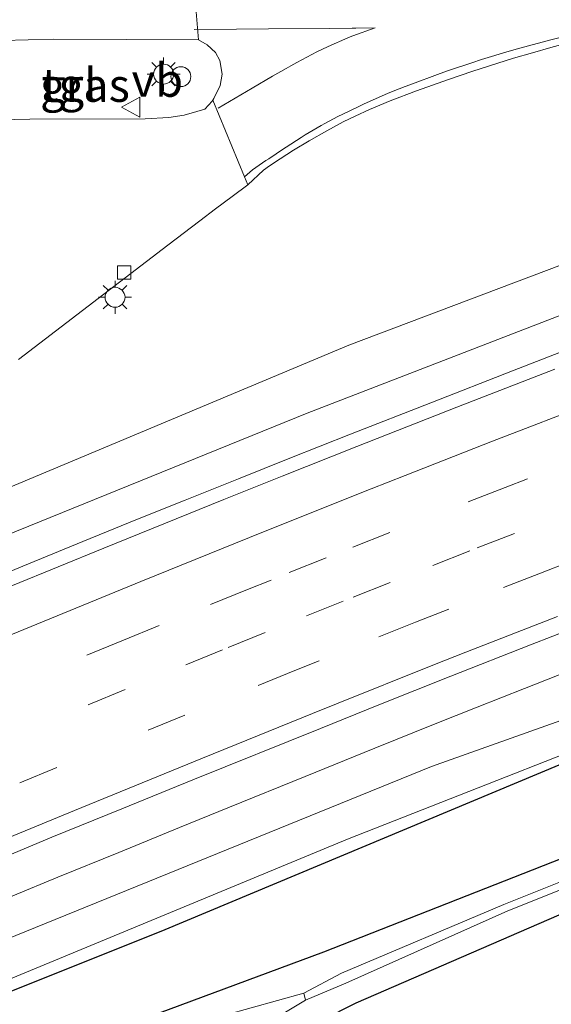
# Model space of a CAD drawing. Units: metres. Extents: x 109996 to 120002, y 452173 to 456228.
# Drawn here: x 110780 to 110820, y 453241 to 453315 of the extents above; entities that cross this region are included whole.
import ezdxf
from ezdxf.enums import TextEntityAlignment as Align

# ---------------------------------------------------------------- set-up
doc = ezdxf.new("R2010")
doc.units = ezdxf.units.M
doc.linetypes.add('VW-3-9_STREEP', pattern=[12, 3, -9])
doc.layers.get('0').update_dxf_attribs({"lineweight": 25})
for name, color, linetype, lineweight in [('B-ME-BV-GELEIDECONSTRUCTIE-GELEIDERAIL-L-B1', 213, 'BV-GELEIDERAIL', 18), ('B-ME-GW-KRUINLIJN-L-B1', 93, 'Continuous', 18), ('B-ME-GW-TEENLIJN-L-B1', 93, 'Continuous', 18), ('B-ME-IE-GRASLAND-GV-B6', 93, 'Continuous', 18), ('B-ME-IE-INRICHTINGSELEMENT-S-B1', 253, 'Continuous', 18), ('B-ME-IE-MEUBILAIR_WEGMEUBILAIR-LICHTMAST-S-B1', 8, 'Continuous', 18), ('B-ME-OG-WATER-GV-B6', 153, 'Continuous', 18), ('B-ME-VH-VERH_SOORT-BETON-OVERIG-GV-B6', 8, 'IE-TERREINAFSCHEIDING-NATUURLIJK-HOUTWAL', 18), ('B-ME-VH-VERH_SOORT-BITUMEN-GV-B6', 8, 'IE-TERREINAFSCHEIDING-NATUURLIJK-HOUTWAL', 18), ('B-ME-VH-VERH_SOORT-GV-B6', 8, 'Continuous', 18), ('B-ME-VH-VERH_SOORT-TEGELS-GV-B6', 8, 'Continuous', 18), ('B-ME-VV-KOLK-S-B1', 8, 'Continuous', 18), ('B-ME-VW-MARKERING-39STREEP-015-L-B1', 255, 'VW-3-9_STREEP', 18), ('B-ME-VW-MARKERING-STREEP-015-L-B1', 7, 'Continuous', 18), ('B-ME-VW-MEUBILAIR_WEGMEUBILAIR-VERKEERSBORD-S-B1', 8, 'Continuous', 18)]:
    doc.layers.add(name, color=color, linetype=linetype, lineweight=lineweight)
doc.layers.add('B-ME-GR-BOMENRIJ-L-B1', color=10, linetype='Continuous')
doc.layers.add('B-ME-GW-INSTEEKWATERGANG-L-B1', color=10, linetype='Continuous')
doc.styles.add('NLCS-ISO', font='NLCS-ISO.TTF')
doc.linetypes.add('BV-GELEIDERAIL', pattern='A,10,-3,[108,NLCS.SHX,S=1,R=0,X=0,Y=0],-3', length=16)
doc.linetypes.add('IE-TERREINAFSCHEIDING-NATUURLIJK-HOUTWAL', pattern='A,7,-1.5,[67,NLCS.SHX,S=0.75,R=45,X=0,Y=0],-1.5,7,-1.5,[70,NLCS.SHX,S=0.75,R=0,X=0,Y=0],-1.5', length=20)

# ---------------------------------------------------------------- blocks, each defined once
blk = doc.blocks.new('dtb')
blk.add_circle((0, 0), 0.75)
blk = doc.blocks.new('lantaarnpaal')
for p, q in [((-0.884, 0.884), (-0.53, 0.53)), ((0, 0.75), (0, 1.25)), ((0.53, 0.53), (0.884, 0.884)), ((-0.75, 0), (-1.25, 0)), ((0.75, 0), (1.25, 0)), ((-0.53, -0.53), (-0.884, -0.884)), ((0.53, -0.53), (0.884, -0.884)), ((0, -0.75), (0, -1.25))]:
    blk.add_line(p, q)
blk.add_circle((0, 0), 0.75)
blk = doc.blocks.new('kolk')
blk.add_lwpolyline([(-0.5, -0.5), (0.5, -0.5), (0.5, 0.5), (-0.5, 0.5)], close=True)
blk = doc.blocks.new('verkeersbord')
for p, q in [((0, 0.75), (-0.75, -0.625)), ((0.75, -0.625), (0, 0.75)), ((-0.75, -0.625), (0.75, -0.625))]:
    blk.add_line(p, q)

msp = doc.modelspace()

# ---------------------------------------------------------------- linework, layer by layer
at = {"layer": 'B-ME-BV-GELEIDECONSTRUCTIE-GELEIDERAIL-L-B1'}
for points in [[(110776.61, 453272.316, 2.93), (110780.302, 453273.839, 2.953), (110784.823, 453275.698, 2.983), (110788.951, 453277.376, 3.011), (110792.526, 453278.82, 3.035), (110796.568, 453280.432, 3.063), (110800.437, 453281.971, 3.087), (110805.008, 453283.78, 3.117), (110811.064, 453286.164, 3.156), (110817.204, 453288.557, 3.195), (110822.644, 453290.673, 3.23)], [(110822.503, 453266.337, 2.523), (110818.111, 453264.622, 2.491), (110814.536, 453263.208, 2.465), (110811.376, 453261.95, 2.437), (110806.839, 453260.124, 2.399), (110801.57, 453257.979, 2.377), (110795.89, 453255.667, 2.353), (110792.112, 453254.123, 2.345), (110787.54, 453252.259, 2.319), (110782.937, 453250.378, 2.293), (110779.549, 453248.986, 2.278), (110775.671, 453247.375, 2.261), (110769.826, 453244.917, 2.236), (110765.193, 453242.962, 2.191), (110757.715, 453239.767, 2.133), (110749.872, 453236.382, 2.097), (110743.974, 453233.811, 2.071), (110739.186, 453231.711, 2.05), (110731.506, 453228.305, 2.012), (110722.996, 453224.521, 1.918), (110717.996, 453222.273, 1.889), (110712.399, 453219.725, 1.869)]]:
    msp.add_polyline3d(points, dxfattribs=at)
at = {"layer": 'B-ME-GR-BOMENRIJ-L-B1'}
msp.add_polyline3d([(110637.165, 453175.089, -0.627), (110639.573, 453176.337, -0.632), (110664.891, 453189.019, -0.463), (110691.083, 453202.097, -0.27), (110710.895, 453211.604, -0.27), (110738.043, 453224.29, -0.269), (110766.277, 453236.548, -0.269), (110791.026, 453246.444, -0.206), (110824.08, 453260.274, -0.206), (110864.697, 453275.835, 0.192), (110906.127, 453290.274, 0.915), (110938.389, 453300.791, 1.428), (110944.963, 453302.769, 0.9)], dxfattribs=at)
at = {"layer": 'B-ME-GW-INSTEEKWATERGANG-L-B1'}
for points in [[(110783.08, 453237.365, -0.968), (110802.992, 453244.752, -1.047), (110822.366, 453252.372, -0.91), (110841.279, 453259.909, -0.701), (110863.383, 453268.473, -0.279), (110881.742, 453275.083, -0.036), (110899.981, 453281.482, 0.173), (110920.543, 453288.544, 0.543), (110940.853, 453295.198, 0.594)], [(110941.312, 453291.821, 0.6), (110921.857, 453285.259, 0.75), (110901.379, 453278.288, 0.313), (110882.53, 453271.436, 0.078), (110862.097, 453263.702, -0.336), (110842.495, 453256.243, -0.517), (110823.539, 453248.757, -0.758), (110805.388, 453240.89, -1.031), (110800.316, 453238.318, -1.043), (110787.06, 453231.152, -0.828), (110765.946, 453221.889, -0.832), (110748.211, 453213.934, -0.718), (110730.452, 453206.052, -0.941), (110711.418, 453197.283, -0.991)]]:
    msp.add_polyline3d(points, dxfattribs=at)
at = {"layer": 'B-ME-GW-KRUINLIJN-L-B1'}
for points in [[(110712.766, 453248.663, 1.704), (110714.041, 453249.834, 1.683), (110715.965, 453250.585, 1.605), (110718.087, 453251.455, 1.587), (110719.422, 453251.547, 1.721), (110720.056, 453251.522, 1.674), (110721.813, 453251.978, 1.704), (110745.241, 453262.169, 1.963), (110773.128, 453273.759, 2.103), (110801.736, 453285.379, 2.273), (110830.135, 453296.362, 2.583), (110844.371, 453301.608, 2.513), (110852.788, 453304.692, 2.607), (110870.815, 453311.76, 2.677), (110887.165, 453317.418, 2.813), (110898.808, 453321.193, 2.95), (110922.429, 453328.715, 2.95)], [(110633.271, 453178.198, 1.107), (110656.536, 453191.978, 2.244), (110699.964, 453210.399, 0.762), (110765.897, 453240.353, 1.111), (110811.094, 453258.746, 1.352), (110855.401, 453274.501, 1.636), (110900.108, 453289.847, 1.755), (110924.683, 453298.527, 2.037)]]:
    msp.add_polyline3d(points, dxfattribs=at)
at = {"layer": 'B-ME-GW-TEENLIJN-L-B1'}
for points in [[(110922.429, 453328.715, 2.95), (110900.126, 453323.369, 2.217), (110882.873, 453317.991, 1.85), (110860.42, 453310.813, 1.277), (110832.203, 453300.833, 0.973), (110804.87, 453290.51, 0.537), (110775.013, 453277.988, 0.4), (110739.838, 453264.059, 0.243), (110731.283, 453259.695, 0.099), (110727.157, 453258.274, 0.105), (110723.968, 453257.642, -0.02), (110721.923, 453257.227, 0.048), (110718.02, 453255.763, 0.042), (110714.399, 453254.034, -0.047), (110710.465, 453251.738, 0.048)], [(110636.066, 453175.966, -0.546), (110638.443, 453177.182, -0.55), (110669.011, 453192.547, -0.733), (110688.873, 453202, -0.2), (110719.717, 453216.712, -0.383), (110762.959, 453235.93, -0.237), (110804.774, 453253.244, -0.207), (110831.62, 453263.813, -0.011), (110871.111, 453279.265, 0.462), (110898.859, 453288.749, 0.849), (110944.45, 453303.66, 0.996), (110967.194, 453310.072, 1.251), (110979.939, 453313.222, 1.146)]]:
    msp.add_polyline3d(points, dxfattribs=at)
at = {"layer": 'B-ME-IE-GRASLAND-GV-B6'}
for points in [[(110699.964, 453210.399, 0.762), (110765.897, 453240.353, 1.111), (110811.094, 453258.746, 1.352), (110855.401, 453274.501, 1.636), (110900.108, 453289.847, 1.755), (110924.683, 453298.527, 2.037), (110949.412, 453307.262, 2.32), (110960.438, 453311.152, 2.656), (111005.15, 453323.823, 3.074), (111037.049, 453332.158, 2.798), (111052.263, 453336.807, 3.1)], [(110993.298, 453317.024, 1.264), (110988.9, 453316.211, 1.3), (110984.319, 453314.594, 1.026), (110979.939, 453313.222, 1.146), (110967.194, 453310.072, 1.251), (110944.45, 453303.66, 0.996), (110898.859, 453288.749, 0.849), (110871.111, 453279.265, 0.462), (110831.62, 453263.813, -0.011), (110804.774, 453253.244, -0.207), (110762.959, 453235.93, -0.237), (110719.717, 453216.712, -0.383), (110688.873, 453202, -0.2)], [(110779.975, 453289.425, -0.049), (110791.232, 453298.048, 0.096), (110793.642, 453299.883, 0.119), (110794.831, 453300.785, 0.136), (110796.084, 453301.718, 0.144), (110797.266, 453302.599, 0.333), (110798.44, 453303.687, 0.132), (110798.89, 453304.017, 0.136), (110799.687, 453304.554, 0.146), (110800.698, 453305.202, 0.161), (110801.878, 453305.909, 0.177), (110803.205, 453306.665, 0.2), (110804.457, 453307.334, 0.227), (110805.344, 453307.771, 0.247), (110806.419, 453308.263, 0.271), (110807.997, 453308.912, 0.308), (110809.972, 453309.663, 0.356), (110812.371, 453310.531, 0.416), (110814.224, 453311.166, 0.463), (110817.292, 453312.13, 0.546), (110818.718, 453312.551, 0.584), (110820.083, 453312.94, 0.619), (110821.096, 453313.211, 0.643)], [(110688.873, 453202, -0.2), (110719.717, 453216.712, -0.383), (110762.959, 453235.93, -0.237), (110804.774, 453253.244, -0.207), (110831.62, 453263.813, -0.011), (110871.111, 453279.265, 0.462), (110898.859, 453288.749, 0.849), (110944.45, 453303.66, 0.996)], [(110832.203, 453300.833, 0.973), (110804.87, 453290.51, 0.537), (110775.013, 453277.988, 0.4), (110739.838, 453264.059, 0.243), (110731.283, 453259.695, 0.099), (110727.157, 453258.274, 0.105), (110723.968, 453257.642, -0.02), (110721.923, 453257.227, 0.048), (110718.02, 453255.763, 0.042), (110714.399, 453254.034, -0.047), (110710.465, 453251.738, 0.048)], [(110710.465, 453251.738, 0.048), (110714.399, 453254.034, -0.047), (110718.02, 453255.763, 0.042), (110721.923, 453257.227, 0.048), (110723.968, 453257.642, -0.02), (110727.157, 453258.274, 0.105), (110731.283, 453259.695, 0.099), (110739.838, 453264.059, 0.243), (110775.013, 453277.988, 0.4), (110804.87, 453290.51, 0.537), (110832.203, 453300.833, 0.973)], [(110712.766, 453248.663, 1.704), (110714.041, 453249.834, 1.683), (110715.965, 453250.585, 1.605), (110718.087, 453251.455, 1.587), (110719.422, 453251.547, 1.721), (110720.056, 453251.522, 1.674), (110721.813, 453251.978, 1.704), (110745.241, 453262.169, 1.963), (110773.128, 453273.759, 2.103), (110801.736, 453285.379, 2.273), (110830.135, 453296.362, 2.583)], [(110830.135, 453296.362, 2.583), (110801.736, 453285.379, 2.273), (110773.128, 453273.759, 2.103), (110745.241, 453262.169, 1.963), (110721.813, 453251.978, 1.704), (110720.056, 453251.522, 1.674), (110719.422, 453251.547, 1.721), (110718.087, 453251.455, 1.587), (110715.965, 453250.585, 1.605), (110714.041, 453249.834, 1.683), (110712.766, 453248.663, 1.704)], [(110678.499, 453188.354, -0.987), (110729.409, 453213.204, -0.853), (110760.61, 453227.125, -0.907), (110783.08, 453237.365, -0.968), (110802.992, 453244.752, -1.047), (110822.366, 453252.372, -0.91), (110841.279, 453259.909, -0.701), (110863.383, 453268.473, -0.279), (110881.742, 453275.083, -0.036), (110899.981, 453281.482, 0.173), (110920.543, 453288.544, 0.543), (110940.853, 453295.198, 0.594)], [(110940.853, 453295.198, 0.594), (110920.543, 453288.544, 0.543), (110899.981, 453281.482, 0.173), (110881.742, 453275.083, -0.036), (110863.383, 453268.473, -0.279), (110841.279, 453259.909, -0.701), (110822.366, 453252.372, -0.91), (110802.992, 453244.752, -1.047), (110783.08, 453237.365, -0.968), (110760.61, 453227.125, -0.907), (110729.409, 453213.204, -0.853), (110678.499, 453188.354, -0.987)], [(110934.948, 453291.88, -0.112), (110921.944, 453287.546, -0.217), (110908.911, 453283.277, -0.306), (110895.714, 453278.744, -0.477), (110882.096, 453273.764, -0.696), (110869.573, 453269.718, -1.434), (110855.748, 453263.686, -1.065), (110842.431, 453258.678, -1.353), (110828.868, 453253.256, -1.618), (110816.543, 453248.319, -1.697), (110804.31, 453243.143, -1.892), (110801.483, 453241.641, -2.243), (110795.516, 453239.989, -2.243), (110771.05, 453229.834, -2.243), (110733.134, 453213.166, -2.243), (110689.338, 453192.099, -2.243)], [(110941.312, 453291.821, 0.6), (110921.857, 453285.259, 0.75), (110901.379, 453278.288, 0.313), (110882.53, 453271.436, 0.078), (110862.097, 453263.702, -0.336), (110842.495, 453256.243, -0.517), (110823.539, 453248.757, -0.758), (110805.388, 453240.89, -1.031), (110800.316, 453238.318, -1.043), (110787.06, 453231.152, -0.828), (110765.946, 453221.889, -0.832), (110748.211, 453213.934, -0.718), (110730.452, 453206.052, -0.941), (110711.418, 453197.283, -0.991)], [(110711.418, 453197.283, -0.991), (110730.452, 453206.052, -0.941), (110748.211, 453213.934, -0.718), (110765.946, 453221.889, -0.832), (110787.06, 453231.152, -0.828), (110800.316, 453238.318, -1.043), (110805.388, 453240.89, -1.031), (110823.539, 453248.757, -0.758), (110842.495, 453256.243, -0.517), (110862.097, 453263.702, -0.336), (110882.53, 453271.436, 0.078), (110901.379, 453278.288, 0.313), (110921.857, 453285.259, 0.75), (110941.312, 453291.821, 0.6)], [(110712.34, 453200.128, -2.243), (110736.992, 453211.562, -2.243), (110765.018, 453223.917, -2.243), (110785.505, 453233.131, -2.243), (110796.056, 453237.963, -2.243), (110798.979, 453239.522, -2.243), (110801.601, 453241.125, -2.243), (110804.637, 453242.399, -1.923), (110816.863, 453247.856, -1.703), (110829.186, 453252.788, -1.594), (110842.674, 453258.212, -1.424), (110855.989, 453263.267, -1.097), (110869.801, 453269.173, -1.498), (110882.393, 453273.226, -0.673), (110896.07, 453278.165, -0.427), (110909.156, 453282.797, -0.341), (110922.07, 453287.126, -0.218), (110935.145, 453291.457, -0.146)], [(110820.395, 453288.69, 2.512), (110813.021, 453285.833, 2.463), (110805.477, 453282.868, 2.418), (110799.848, 453280.628, 2.379), (110795.454, 453278.859, 2.344), (110786.399, 453275.188, 2.275), (110779.525, 453272.373, 2.223), (110771.256, 453268.943, 2.17), (110760.859, 453264.56, 2.115), (110749.137, 453259.558, 2.04), (110738.899, 453255.128, 1.974), (110731.577, 453251.91, 1.927), (110722.422, 453247.814, 1.871), (110711.029, 453242.655, 1.804)]]:
    msp.add_polyline3d(points, dxfattribs=at)
at = {"layer": 'B-ME-OG-WATER-GV-B6'}
for points in [[(110801.601, 453241.125, -2.243), (110801.483, 453241.641, -2.243), (110804.31, 453243.143, -1.892), (110816.543, 453248.319, -1.697), (110828.868, 453253.256, -1.618), (110842.431, 453258.678, -1.353), (110855.748, 453263.686, -1.065), (110869.573, 453269.718, -1.434), (110882.096, 453273.764, -0.696), (110895.714, 453278.744, -0.477), (110908.911, 453283.277, -0.306), (110921.944, 453287.546, -0.217), (110934.948, 453291.88, -0.112)], [(110935.145, 453291.457, -0.146), (110922.07, 453287.126, -0.218), (110909.156, 453282.797, -0.341), (110896.07, 453278.165, -0.427), (110882.393, 453273.226, -0.673), (110869.801, 453269.173, -1.498), (110855.989, 453263.267, -1.097), (110842.674, 453258.212, -1.424), (110829.186, 453252.788, -1.594), (110816.863, 453247.856, -1.703), (110804.637, 453242.399, -1.923), (110801.601, 453241.125, -2.243)], [(110644.203, 453169.471, -2.242), (110645.754, 453170.278, -2.243), (110689.338, 453192.099, -2.243), (110733.134, 453213.166, -2.243), (110771.05, 453229.834, -2.243), (110795.516, 453239.989, -2.243), (110801.483, 453241.641, -2.243), (110801.601, 453241.125, -2.243), (110798.979, 453239.522, -2.243), (110796.056, 453237.963, -2.243), (110785.505, 453233.131, -2.243), (110765.018, 453223.917, -2.243), (110736.992, 453211.562, -2.243), (110712.34, 453200.128, -2.243), (110682.887, 453185.832, -2.243), (110647.666, 453168.321, -2.243), (110646.45, 453167.678, -2.243), (110644.203, 453169.471, -2.242)]]:
    msp.add_polyline3d(points, dxfattribs=at)
at = {"layer": 'B-ME-VH-VERH_SOORT-BETON-OVERIG-GV-B6'}
for points in [[(111079.706, 453346.913, 3.636), (111077.829, 453346.551, 3.567), (111078.498, 453344.823, 3.621), (111061.939, 453339.763, 3.292), (111052.263, 453336.807, 3.1), (111037.049, 453332.158, 2.798), (111005.15, 453323.823, 3.074), (110960.438, 453311.152, 2.656), (110949.412, 453307.262, 2.32), (110924.683, 453298.527, 2.037), (110900.108, 453289.847, 1.755), (110855.401, 453274.501, 1.636), (110811.094, 453258.746, 1.352), (110765.897, 453240.353, 1.111), (110699.964, 453210.399, 0.762)], [(110709.113, 453221.19, 1.166), (110716.574, 453224.605, 1.214), (110723.961, 453227.962, 1.274), (110731.774, 453231.475, 1.337), (110739.668, 453234.981, 1.389), (110747.038, 453238.213, 1.438), (110753.132, 453240.868, 1.472), (110760.171, 453243.93, 1.511), (110767.792, 453247.21, 1.553), (110772.982, 453249.418, 1.581), (110777.989, 453251.526, 1.609), (110782.495, 453253.394, 1.636), (110787.752, 453255.54, 1.671), (110793.103, 453257.716, 1.706), (110802.735, 453261.607, 1.789), (110807.145, 453263.375, 1.814), (110812.567, 453265.542, 1.844), (110818.572, 453267.905, 1.892), (110825.285, 453270.521, 1.945)]]:
    msp.add_polyline3d(points, dxfattribs=at)
at = {"layer": 'B-ME-VH-VERH_SOORT-BITUMEN-GV-B6'}
for points in [[(110821.096, 453313.211, 0.643), (110820.083, 453312.94, 0.619), (110818.718, 453312.551, 0.584), (110817.292, 453312.13, 0.546), (110814.224, 453311.166, 0.463), (110812.371, 453310.531, 0.416), (110809.972, 453309.663, 0.356), (110807.997, 453308.912, 0.308), (110806.419, 453308.263, 0.271), (110805.344, 453307.771, 0.247), (110804.457, 453307.334, 0.227), (110803.205, 453306.665, 0.2), (110801.878, 453305.909, 0.177), (110800.698, 453305.202, 0.161), (110799.687, 453304.554, 0.146), (110798.89, 453304.017, 0.136), (110798.44, 453303.687, 0.132), (110797.266, 453302.599, 0.333), (110797.014, 453303.201, 0.319), (110794.62, 453308.963, 0.313), (110794.702, 453309.098, 0.46), (110795.176, 453310.086, 0.46), (110795.328, 453310.932, 0.46), (110795.155, 453311.967, 0.46), (110794.818, 453312.558, 0.462), (110794.194, 453313.147, 0.462), (110793.53, 453313.531, 0.462), (110793.116, 453318.666, 0.353)], [(110711.029, 453242.655, 1.804), (110722.422, 453247.814, 1.871), (110731.577, 453251.91, 1.927), (110738.899, 453255.128, 1.974), (110749.137, 453259.558, 2.04), (110760.859, 453264.56, 2.115), (110771.256, 453268.943, 2.17), (110779.525, 453272.373, 2.223), (110786.399, 453275.188, 2.275), (110795.454, 453278.859, 2.344), (110799.848, 453280.628, 2.379), (110805.477, 453282.868, 2.418), (110813.021, 453285.833, 2.463), (110820.395, 453288.69, 2.512)], [(110825.285, 453270.521, 1.945), (110818.572, 453267.905, 1.892), (110812.567, 453265.542, 1.844), (110807.145, 453263.375, 1.814), (110802.735, 453261.607, 1.789), (110793.103, 453257.716, 1.706), (110787.752, 453255.54, 1.671), (110782.495, 453253.394, 1.636), (110777.989, 453251.526, 1.609), (110772.982, 453249.418, 1.581), (110767.792, 453247.21, 1.553), (110760.171, 453243.93, 1.511), (110753.132, 453240.868, 1.472), (110747.038, 453238.213, 1.438), (110739.668, 453234.981, 1.389), (110731.774, 453231.475, 1.337), (110723.961, 453227.962, 1.274), (110716.574, 453224.605, 1.214), (110709.113, 453221.19, 1.166)]]:
    msp.add_polyline3d(points, dxfattribs=at)
at = {"layer": 'B-ME-VH-VERH_SOORT-GV-B6'}
for points in [[(110793.116, 453318.666, 0.353), (110793.53, 453313.531, 0.462), (110782.636, 453313.562, 0.438), (110778.768, 453313.459, 0.3)], [(110773.888, 453307.399, 0.384), (110780.828, 453307.534, 0.27), (110789.527, 453307.564, 0.402), (110791.311, 453307.677, 0.393), (110792.469, 453307.842, 0.393), (110793.413, 453308.121, 0.393), (110794.01, 453308.294, 0.393), (110794.573, 453308.886, 0.315), (110794.62, 453308.963, 0.313), (110797.014, 453303.201, 0.319), (110797.266, 453302.599, 0.333), (110796.084, 453301.718, 0.144), (110794.831, 453300.785, 0.136), (110793.642, 453299.883, 0.119), (110791.232, 453298.048, 0.096), (110779.975, 453289.425, -0.049)]]:
    msp.add_polyline3d(points, dxfattribs=at)
at = {"layer": 'B-ME-VH-VERH_SOORT-TEGELS-GV-B6'}
for points in [[(110793.53, 453313.531, 0.462), (110794.194, 453313.147, 0.462), (110794.818, 453312.558, 0.462), (110795.155, 453311.967, 0.46), (110795.328, 453310.932, 0.46), (110795.176, 453310.086, 0.46), (110794.702, 453309.098, 0.46), (110794.62, 453308.963, 0.313), (110794.573, 453308.886, 0.315), (110794.01, 453308.294, 0.393), (110793.413, 453308.121, 0.393), (110792.469, 453307.842, 0.393), (110791.311, 453307.677, 0.393), (110789.527, 453307.564, 0.402), (110780.828, 453307.534, 0.27), (110773.888, 453307.399, 0.384)], [(110778.768, 453313.459, 0.3), (110782.636, 453313.562, 0.438), (110793.53, 453313.531, 0.462)]]:
    msp.add_polyline3d(points, dxfattribs=at)
at = {"layer": 'B-ME-VW-MARKERING-39STREEP-015-L-B1'}
for points in [[(110825.272, 453283.125, 2.588), (110818.327, 453280.426, 2.514), (110816.653, 453279.77, 2.482), (110807.953, 453276.384, 2.31), (110803.168, 453274.471, 2.236), (110799.01, 453272.792, 2.177), (110797.228, 453272.077, 2.157), (110790.579, 453269.365, 2.103), (110787.895, 453268.268, 2.082), (110777.822, 453264.14, 2.014), (110775.694, 453263.258, 2.001), (110768.859, 453260.396, 1.964), (110766.222, 453259.282, 1.948), (110758.595, 453256.033, 1.901), (110754.193, 453254.139, 1.883), (110746.998, 453251.02, 1.844), (110744.709, 453250.022, 1.833), (110738.023, 453247.089, 1.792), (110735.736, 453246.08, 1.778), (110729.097, 453243.135, 1.735), (110727, 453242.201, 1.721), (110720.103, 453239.102, 1.677), (110718.153, 453238.221, 1.663), (110710.916, 453234.917, 1.607)], [(110824.373, 453279.024, 2.227), (110817.35, 453276.305, 2.182), (110813.991, 453274.993, 2.159), (110807.988, 453272.611, 2.115), (110804.454, 453271.204, 2.1), (110798.56, 453268.838, 2.092), (110795.359, 453267.539, 2.068), (110788.008, 453264.529, 1.975), (110778.763, 453260.73, 1.912), (110772.297, 453258.038, 1.877), (110768.944, 453256.632, 1.853), (110765.482, 453255.167, 1.832), (110760.547, 453253.059, 1.808), (110755.5562, 453250.9087, 1.782), (110755.5529, 453250.9073, 1.782), (110746.384, 453246.939, 1.735), (110737.422, 453243.006, 1.681), (110728.472, 453239.027, 1.62), (110719.524, 453234.998, 1.555), (110710.606, 453230.939, 1.497)], [(110821.503, 453274.168, 2.114), (110819.314, 453273.315, 2.098), (110812.398, 453270.604, 2.045), (110809.906, 453269.619, 2.028), (110802.634, 453266.708, 1.982), (110800.814, 453265.975, 1.969), (110792.519, 453262.613, 1.899), (110782.861, 453258.654, 1.869), (110778.285, 453256.758, 1.84), (110769.489, 453253.074, 1.758), (110761.209, 453249.555, 1.716), (110760.034, 453249.053, 1.709), (110757.477, 453247.951, 1.691), (110755.535, 453247.112, 1.679), (110747.344, 453243.559, 1.638), (110738.384, 453239.624, 1.588), (110730.324, 453236.047, 1.531), (110728.567, 453235.262, 1.518), (110720.879, 453231.793, 1.453), (110719.598, 453231.21, 1.443), (110713.11, 453228.241, 1.402)]]:
    msp.add_polyline3d(points, dxfattribs=at)
at = {"layer": 'B-ME-VW-MARKERING-STREEP-015-L-B1'}
for points in [[(110793.223, 453314.303, 0.198), (110796.418, 453314.328, 0.265), (110798.805, 453314.348, 0.3), (110803.449, 453314.385, 0.361), (110805.118, 453314.409, 0.386), (110805.394, 453314.412, 0.389), (110806.855, 453314.423, 0.416), (110805.163, 453313.813, 0.389), (110804.836, 453313.687, 0.384), (110804.573, 453313.577, 0.381), (110803.551, 453313.127, 0.37), (110803.257, 453312.991, 0.366), (110802.462, 453312.609, 0.353), (110802.086, 453312.418, 0.349), (110800.957, 453311.817, 0.345), (110800.505, 453311.565, 0.341), (110800.14, 453311.358, 0.338), (110799.131, 453310.777, 0.329), (110797.592, 453309.87, 0.304), (110795.028, 453308.356, 0.313)], [(110821.103, 453313.779, 0.71), (110820.102, 453313.526, 0.686), (110817.748, 453312.896, 0.627), (110816.957, 453312.668, 0.606), (110814.877, 453312.028, 0.551), (110814.141, 453311.79, 0.534), (110812.39, 453311.196, 0.498), (110811.767, 453310.978, 0.484), (110809.48, 453310.14, 0.421), (110809.117, 453310.002, 0.411), (110808.221, 453309.65, 0.387), (110807.786, 453309.473, 0.376), (110806.028, 453308.691, 0.336), (110805.618, 453308.503, 0.327), (110804.412, 453307.916, 0.302), (110804.038, 453307.729, 0.295), (110803.072, 453307.21, 0.278), (110802.79, 453307.056, 0.273), (110801.593, 453306.352, 0.254), (110801.287, 453306.167, 0.248), (110800.153, 453305.438, 0.228), (110799.945, 453305.303, 0.225), (110798.835, 453304.56, 0.212), (110798.626, 453304.418, 0.209), (110797.621, 453303.716, 0.19), (110797.014, 453303.201, 0.319)], [(110824.763, 453286.763, 2.513), (110818.514, 453284.348, 2.467), (110815.71, 453283.259, 2.448), (110809.111, 453280.676, 2.405), (110806.566, 453279.672, 2.389), (110798.452, 453276.437, 2.337), (110789.203, 453272.683, 2.258), (110779.964, 453268.899, 2.187), (110770.758, 453265.09, 2.122), (110761.554, 453261.211, 2.083), (110753.881, 453257.924, 2.034), (110750.923, 453256.65, 2.016), (110743.254, 453253.324, 1.976), (110735.741, 453250.024, 1.913), (110732.926, 453248.782, 1.892), (110726.732, 453246.027, 1.854), (110723.334, 453244.507, 1.832), (110716.08, 453241.243, 1.783), (110708.87, 453237.948, 1.735)], [(110820.5881, 453270.0551, 2.098), (110813.68, 453267.3472, 2.045), (110811.1996, 453266.3668, 2.028), (110803.9381, 453263.46, 1.982), (110802.1251, 453262.7299, 1.969), (110793.8401, 453259.3719, 1.899), (110784.1946, 453255.418, 1.869), (110779.6309, 453253.5271, 1.84), (110770.8496, 453249.8493, 1.758), (110762.581, 453246.3351, 1.716), (110761.4142, 453245.8366, 1.709), (110758.8637, 453244.7374, 1.691), (110756.9255, 453243.9, 1.679), (110748.7441, 453240.3512, 1.638), (110739.7976, 453236.4221, 1.588), (110731.7477, 453232.8497, 1.531), (110730.0006, 453232.0691, 1.518), (110722.3237, 453228.6051, 1.453), (110721.0511, 453228.0259, 1.443), (110714.5693, 453225.0598, 1.402), (110712.6566, 453224.1802, 1.391)]]:
    msp.add_polyline3d(points, dxfattribs=at)

# ---------------------------------------------------------------- block references
at = {"layer": 'B-ME-IE-INRICHTINGSELEMENT-S-B1', "rotation": 90}
msp.add_blockref('dtb', (110792.213, 453310.744, 0.522), dxfattribs=at)
at = {"layer": 'B-ME-IE-MEUBILAIR_WEGMEUBILAIR-LICHTMAST-S-B1', "rotation": 90}
for p in [(110790.912, 453310.933, 0.54), (110787.253, 453294.111, 0.321)]:
    msp.add_blockref('lantaarnpaal', p, dxfattribs=at)
at = {"layer": 'B-ME-VV-KOLK-S-B1', "rotation": 90}
msp.add_blockref('kolk', (110787.945, 453295.972, 0.159), dxfattribs=at)
at = {"layer": 'B-ME-VW-MEUBILAIR_WEGMEUBILAIR-VERKEERSBORD-S-B1', "rotation": 90}
msp.add_blockref('verkeersbord', (110788.496, 453308.446, 2.009), dxfattribs=at)

# ---------------------------------------------------------------- texts
at = {"layer": 'B-ME-IE-GRASLAND-GV-B6', "ltscale": 0.2, "style": 'NLCS-ISO'}
msp.add_text('gras', height=2.5, dxfattribs=at).set_placement((110784.9855, 453310.095), align=Align.MIDDLE_CENTER)
at = {"layer": 'B-ME-VH-VERH_SOORT-TEGELS-GV-B6', "ltscale": 0.2, "style": 'NLCS-ISO'}
msp.add_text('tgl', height=2.5, dxfattribs=at).set_placement((110783.8043, 453310.1244), align=Align.MIDDLE_CENTER)
at = {"layer": 'B-ME-VW-MEUBILAIR_WEGMEUBILAIR-VERKEERSBORD-S-B1', "ltscale": 0.2, "style": 'NLCS-ISO'}
msp.add_text('vb', height=2.5, dxfattribs=at).set_placement((110788.496, 453308.446, 2.009), align=Align.BOTTOM_LEFT)

doc.saveas('drawing.dxf')
